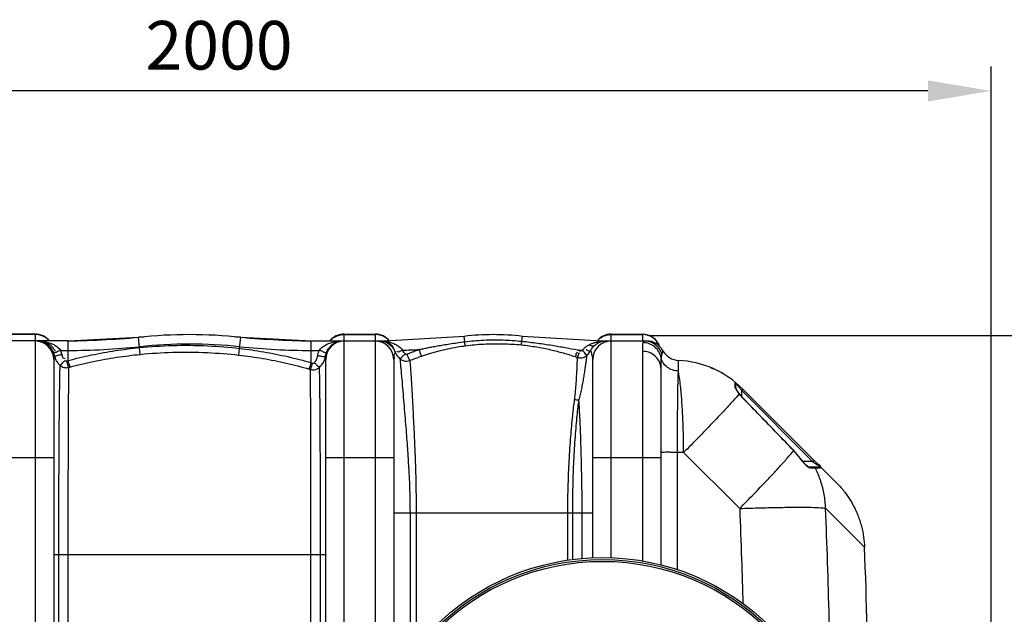
# Model space of a CAD drawing. Units: millimetres. Extents: x 2580 to 5936, y 17119 to 20809.
# Drawn here: x 4394 to 5408, y 17870 to 18482 of the extents above; entities that cross this region are included whole.
import ezdxf

# ---------------------------------------------------------------- set-up
doc = ezdxf.new("R2010")
doc.units = ezdxf.units.MM
doc.layers.add('AM_5', color=3, linetype='Continuous', lineweight=25)
doc.layers.add('körperlinien dünn', color=1, linetype='Continuous', lineweight=25)
doc.styles.get("Standard").update_dxf_attribs({"font": 'ARIAL.TTF'})
doc.dimstyles.new('AM_DIN$0', dxfattribs={"dimtxt": 50, "dimasz": 65, "dimexe": 25, "dimexo": 1, "dimgap": 15, "dimtad": 1, "dimdec": 0, "dimdsep": 46, "dimtxsty": 'STANDARD', "dimcen": 0, "dimclrd": 256, "dimclre": 256, "dimclrt": 2, "dimadec": 0, "dimazin": 2, "dimtp": 0.1, "dimtm": 0.1, "dimtfac": 0.71, "dimtdec": 0, "dimtmove": 0, "dimatfit": 3, "dimfxl": 1, "dimlwd": -1, "dimlwe": -1, "dimarcsym": 0})

# ---------------------------------------------------------------- blocks, each defined once
blk = doc.blocks.new('*D1254')
at = {"layer": 'AM_5'}
for p, q in [((5042.3, 18157.1), (5785.5, 18157.1)), ((5760.5, 18092.1), (5760.5, 17273.3)), ((5036.5, 17208.3), (5785.5, 17208.3))]:
    blk.add_line(p, q, dxfattribs=at)
for points in [[(5749.7, 18092.1), (5771.3, 18092.1), (5760.5, 18157.1)], [(5749.7, 17273.3), (5771.3, 17273.3), (5760.5, 17208.3)]]:
    blk.add_solid(points, dxfattribs=at)
at = {"layer": 'DEFPOINTS', "color": 0}
for p in [(5041.3, 18157.1), (5035.5, 17208.3), (5760.5, 17208.3)]:
    blk.add_point(p, dxfattribs=at)
at = {"layer": 'AM_5', "color": 2, "insert": (5720, 17661.4), "char_height": 50, "attachment_point": 5, "rotation": 90}
blk.add_mtext('950', dxfattribs=at)
blk = doc.blocks.new('*D1255')
at = {"layer": 'AM_5'}
for p, q in [((5042.3, 18157.1), (5935.5, 18157.1)), ((5910.5, 18092.1), (5910.5, 17206.4)), ((4883, 17141.4), (5935.5, 17141.4))]:
    blk.add_line(p, q, dxfattribs=at)
for points in [[(5899.7, 18092.1), (5921.3, 18092.1), (5910.5, 18157.1)], [(5899.7, 17206.4), (5921.3, 17206.4), (5910.5, 17141.4)]]:
    blk.add_solid(points, dxfattribs=at)
at = {"layer": 'DEFPOINTS', "color": 0}
for p in [(5041.3, 18157.1), (4882, 17141.4), (5910.5, 17141.4)]:
    blk.add_point(p, dxfattribs=at)
at = {"layer": 'AM_5', "color": 2, "insert": (5870, 17533.9), "char_height": 50, "attachment_point": 5, "rotation": 90}
blk.add_mtext('1020', dxfattribs=at)
blk = doc.blocks.new('*D1256')
at = {"layer": 'AM_5'}
for p, q in [((3394.7, 17763.4), (3394.7, 18433.8)), ((5394.5, 17762.3), (5394.5, 18433.8)), ((5329.5, 18408.8), (3459.7, 18408.8))]:
    blk.add_line(p, q, dxfattribs=at)
for points in [[(3459.7, 18419.6), (3459.7, 18397.9), (3394.7, 18408.8)], [(5329.5, 18419.6), (5329.5, 18397.9), (5394.5, 18408.8)]]:
    blk.add_solid(points, dxfattribs=at)
at = {"layer": 'DEFPOINTS', "color": 0}
for p in [(3394.7, 18408.8), (3394.7, 17762.4), (5394.5, 17761.3)]:
    blk.add_point(p, dxfattribs=at)
at = {"layer": 'AM_5', "color": 2, "insert": (4599.7, 18449.3), "char_height": 50, "attachment_point": 5}
blk.add_mtext('2000', dxfattribs=at)

msp = doc.modelspace()

# ---------------------------------------------------------------- linework, layer by layer
at = {"layer": 'körperlinien dünn'}
for p, q in [((4410.5, 18158.3), (4378.5, 18158.3)), ((4410.5, 18158), (4378.5, 18158)), ((4410.5, 18158.3), (4410.5, 17208.3)), ((4728.5, 17208.3), (4728.5, 18158.3)), ((4728.5, 18158.3), (4760.5, 18158.3)), ((4728.5, 18158), (4760.5, 18158)), ((4760.5, 18158.3), (4760.5, 17754.1)), ((4770.5, 18151.3), (4851.9, 18156.1)), ((4852.6, 18150.5), (4851.9, 18156.1)), ((4911.4, 18151), (4912, 18156.1)), ((4912, 18156.1), (4993.4, 18151.3)), ((5003.5, 18158.3), (5035.5, 18158.3)), ((5003.5, 17927.7), (5003.5, 18158.3)), ((5003.5, 18158), (5035.5, 18158)), ((5035.5, 18158.3), (5035.5, 18151.3)), ((4444.3, 18151.3), (4344.6, 18151.3)), ((4444.3, 18151.3), (4516.8, 18155.1)), ((4444.3, 18131.2), (4444.3, 18151.3)), ((4517.9, 18144.5), (4516.8, 18155.1)), ((4620.9, 18143.6), (4622.1, 18155.1)), ((4622.1, 18155.1), (4694.6, 18151.3)), ((4694.6, 18128.9), (4694.6, 18151.3)), ((4694.6, 18151.3), (4770.5, 18151.3)), ((4770.5, 18150.9), (4770.5, 18151.3)), ((4993.4, 18151.3), (5039.9, 18151.3)), ((4993.4, 18151), (4993.4, 18151.3)), ((5036.7, 18150.9), (5036.1, 18149.6)), ((5037.5, 18151.3), (5036.7, 18150.9)), ((4436.5, 18141.6), (4444.3, 18141.6)), ((4518.6, 18137.5), (4517.9, 18144.5)), ((4620.1, 18136.8), (4620.9, 18143.6)), ((4694.6, 18141.6), (4702.8, 18141.6)), ((4966.4, 18135.2), (4968.5, 18134.4)), ((4968.9, 18142.1), (4971.1, 18141.3)), ((5035.5, 18140.7), (5035.5, 17924.5)), ((4429.5, 18132.3), (4429.5, 17234.3)), ((4442.9, 18130.8), (4444.3, 18131.2)), ((4694.6, 18128.9), (4695.9, 18128.6)), ((4709.5, 17234.3), (4709.5, 18132.3)), ((4779.5, 18132.3), (4779.5, 17803.3)), ((4984.5, 17927.7), (4984.5, 18132.3)), ((5072.6, 18120.3), (5072.6, 18131.2)), ((4444.8, 18124.1), (4446.2, 18124.5)), ((4692.6, 18122.3), (4693.9, 18122)), ((5054.5, 18123.4), (5054.5, 17920.5)), ((5106, 18123.8), (5108.9, 18122.6)), ((5131, 18104.1), (5131, 18109)), ((5131.8, 18102.6), (5131.8, 18107.4)), ((5135.3, 18096.9), (5135.5, 18096.8)), ((5138.1, 18101.3), (5137.4, 18100.6)), ((5137.4, 18100.6), (5137.8, 18100.2)), ((5139.2, 18101.6), (5137.8, 18100.2)), ((5137.8, 18094.1), (5137.8, 18100.2)), ((5137.8, 18100.2), (5210.6, 18027.3)), ((5138.7, 18102.1), (5235.1, 18005.7)), ((5139.1, 18092.4), (5139.2, 18092.5)), ((5078, 18036.5), (5071.6, 18036.5)), ((5071.6, 17915.7), (5071.6, 18036.5)), ((5135.7, 17978.8), (5078, 18036.5)), ((5191.3, 18038.4), (5191.4, 18038.6)), ((5199.8, 18028.5), (5191.4, 18038.6)), ((4359.5, 18031.3), (4429.5, 18031.3)), ((4709.5, 18031.3), (4779.5, 18031.3)), ((4984.5, 18031.3), (5054.5, 18031.3)), ((5199.7, 18028.4), (5199.8, 18028.5)), ((5201.1, 18026.8), (5199.8, 18028.5)), ((5210.6, 18027.3), (5200.7, 18027.3)), ((5212, 18028.8), (5210.6, 18027.3)), ((5205.8, 18022), (5204.5, 18023.1)), ((5218.3, 18021.3), (5206.7, 18021.3)), ((5213.6, 18020.3), (5208.4, 18020.3)), ((4779.5, 17974.3), (4984.5, 17974.3)), ((4796.3, 17974.3), (4796.3, 17827.4)), ((4802.7, 17974.3), (4802.7, 17834.9)), ((4958.8, 17925.6), (4958.8, 17974.3)), ((4963.8, 17925.9), (4963.8, 17974.3)), ((4973.5, 17927), (4973.5, 17974.3)), ((5264.3, 17938.9), (5224.2, 17979)), ((4429.5, 17931.3), (4709.5, 17931.3)), ((4434.4, 17931.3), (4434.4, 17435.3)), ((4444.1, 17931.3), (4444.1, 17435.3)), ((4694.2, 17435.3), (4694.2, 17931.3)), ((4704.2, 17435.3), (4704.2, 17931.3))]:
    msp.add_line(p, q, dxfattribs=at)
for points in [[(4768.7, 18150.8), (4769.3, 18150.8), (4769.9, 18150.8), (4770.5, 18150.9)], [(4995, 18150.9), (4994.5, 18150.9), (4993.9, 18150.9), (4993.4, 18151)], [(4429.1, 18139.4), (4429.6, 18137.9), (4429.9, 18136.4)], [(4709.5, 18132.3), (4709.4, 18134), (4709.2, 18135.4)], [(4791.2, 18138.2), (4791.4, 18138), (4791.6, 18137.9), (4791.9, 18137.8), (4792.1, 18137.7), (4792.5, 18137.7), (4792.8, 18137.7), (4793.2, 18137.8)], [(4971.1, 18141.3), (4971.4, 18141.2), (4971.6, 18141.2), (4971.9, 18141.2), (4972.1, 18141.2), (4972.4, 18141.3), (4972.7, 18141.4), (4973, 18141.6), (4973.3, 18141.9)], [(4973.3, 18141.9), (4974.3, 18142.6), (4975.1, 18143.3)], [(5056.7, 18141.3), (5056.5, 18141), (5056.1, 18140), (5055.5, 18138.2)], [(4441.1, 18131.3), (4441.3, 18131.1), (4441.5, 18131), (4441.7, 18130.9), (4442, 18130.8), (4442.2, 18130.8), (4442.6, 18130.7), (4442.9, 18130.8)], [(4695.9, 18128.6), (4696.2, 18128.5), (4696.4, 18128.5), (4696.7, 18128.5), (4697, 18128.6), (4697.2, 18128.7), (4697.5, 18128.8), (4697.8, 18129)], [(5131, 18104.1), (5131.4, 18103.7), (5131.7, 18103.2), (5131.8, 18102.6)], [(5135.5, 18096.8), (5134.5, 18098.2), (5133.4, 18099.7), (5132.6, 18100.9), (5132.1, 18101.9), (5131.8, 18102.6), (5131.8, 18102.6)], [(5139.2, 18092.5), (5137.2, 18094.7), (5135.5, 18096.8)], [(5138.7, 18102.1), (5138.6, 18101.8), (5138.1, 18101.3)], [(5191.4, 18038.6), (5176.1, 18054.4), (5156.5, 18074.7), (5139.2, 18092.5)], [(5204.5, 18023.1), (5202.9, 18024.7), (5201.1, 18026.8)], [(5215.4, 18025.4), (5215.1, 18025.4), (5214.6, 18025.2), (5214, 18024.8)], [(5206.7, 18021.3), (5206.8, 18021.3), (5206.7, 18021.4), (5205.8, 18022)], [(5208.4, 18020.3), (5208, 18020.8), (5207.4, 18021.2), (5206.7, 18021.3)], [(5213.6, 18020.3), (5213.2, 18020.8), (5212.6, 18021.2), (5211.9, 18021.3)], [(5219.8, 18020.6), (5219.3, 18021), (5218.8, 18021.3), (5218.3, 18021.3)]]:
    msp.add_lwpolyline(points, dxfattribs=at)
for radius in [245, 243, 241.1]:
    msp.add_circle((4994.5, 17683.3), radius, dxfattribs=at)
for centre, radius, start, end in [((4410.5, 18139.3), 19, 39.5632, 90), ((4429.6, 19151.3), 1000, 270.8424, 275.3208), ((4569.5, 17649.3), 508.5, 84.0548, 95.9452), ((4709.3, 19151.3), 1000, 264.6792, 269.1576), ((4728.5, 18139.3), 19, 90, 140.4368), ((4760.5, 18139.3), 19, 39.5632, 90), ((4882, 17899.3), 258.5, 83.3236, 96.6764), ((5003.5, 18139.3), 19, 90, 140.4368), ((5035.5, 18139.3), 19, 17.9991, 90), ((4410.5, 18132.3), 19, 0, 90), ((4444.3, 18851.3), 709.7, 270, 275.9452), ((4569.5, 17649.3), 498.8, 84.0548, 95.9452), ((4694.6, 18851.3), 709.7, 264.0548, 270), ((4728.5, 18132.3), 19, 90, 180), ((4760.5, 18132.3), 19, 0, 90), ((4765, 18132.3), 19, 43.4294, 50.9644), ((5003.5, 18132.3), 19, 90, 180), ((4998.9, 18132.3), 19, 90, 132.0051), ((5039.9, 18132.3), 19, 28.0624, 90), ((4770.5, 18851.3), 709.7, 271.4542, 272.853), ((4993.4, 18851.3), 709.7, 268.0247, 268.3771), ((4998.9, 18132.3), 19, 139.4332, 140.5944), ((5073.5, 18150.2), 19, 208.0624, 267.3888), ((5068, 18031.3), 100, 44.9988, 87.3888), ((5129.8, 18107.4), 2, 0, 50.9476), ((5124.9, 17974.5), 92.2, 35.7661, 43.8878), ((-1361.4, 17683.3), 6630.6, 0.7606, 2.20866)]:
    msp.add_arc(centre, radius, start, end, dxfattribs=at)
for points in [[(4416.3, 18157.1), (4414.4, 18157.7), (4412.4, 18158), (4410.5, 18158)], [(4421.6, 18154.4), (4420, 18155.5), (4418.2, 18156.5), (4416.3, 18157.1)], [(4717.3, 18154.4), (4718.9, 18155.5), (4720.7, 18156.5), (4722.6, 18157.1)], [(4722.6, 18157.1), (4724.5, 18157.7), (4726.5, 18158), (4728.5, 18158)], [(4766.3, 18157.1), (4764.4, 18157.7), (4762.4, 18158), (4760.5, 18158)], [(4770.9, 18154.9), (4769.5, 18155.8), (4767.9, 18156.5), (4766.3, 18157.1)], [(4993, 18154.9), (4994.4, 18155.8), (4996, 18156.5), (4997.6, 18157.1)], [(4997.6, 18157.1), (4999.5, 18157.7), (5001.5, 18158), (5003.5, 18158)], [(5041.3, 18157.1), (5039.4, 18157.7), (5037.4, 18158), (5035.5, 18158)], [(5046.6, 18154.4), (5045, 18155.5), (5043.2, 18156.5), (5041.3, 18157.1)], [(4412.7, 18151.3), (4414.1, 18151.3), (4415.5, 18151.2), (4416.9, 18150.8)], [(4412.7, 18151.3), (4413.8, 18151.3), (4414.8, 18151.3), (4415.9, 18151.2)], [(4424.8, 18151.5), (4423.9, 18152.6), (4422.8, 18153.5), (4421.6, 18154.4)], [(4714.1, 18151.5), (4715, 18152.6), (4716.1, 18153.5), (4717.3, 18154.4)], [(4722.1, 18151.1), (4722.7, 18151.2), (4723.3, 18151.2), (4723.9, 18151.3)], [(4723.6, 18151), (4723.7, 18151.1), (4723.8, 18151.1), (4723.9, 18151.1)], [(4723.9, 18151.1), (4724.8, 18151.3), (4725.8, 18151.3), (4726.7, 18151.3)], [(4723.9, 18151.3), (4724.8, 18151.3), (4725.8, 18151.3), (4726.7, 18151.3)], [(4764.7, 18151.3), (4766, 18151.3), (4767.4, 18151.2), (4768.7, 18150.9)], [(4764.7, 18151.3), (4766.1, 18151.3), (4767.5, 18151.3), (4768.9, 18151.1)], [(4768.7, 18150.9), (4769.9, 18150.6), (4771, 18150.1), (4772.1, 18149.6)], [(4768.9, 18151.1), (4769.4, 18151.1), (4770, 18151), (4770.5, 18150.8)], [(4770.5, 18150.9), (4772.2, 18150.7), (4773.8, 18150.4), (4775.4, 18150)], [(4771.6, 18154.4), (4771.4, 18154.6), (4771.1, 18154.7), (4770.9, 18154.9)], [(4774.8, 18151.5), (4773.9, 18152.6), (4772.8, 18153.5), (4771.6, 18154.4)], [(4853.2, 18146.4), (4852.9, 18147.7), (4852.7, 18149.1), (4852.6, 18150.5)], [(4911.1, 18147.3), (4911, 18148.5), (4911.3, 18149.8), (4911.4, 18151)], [(4975.1, 18143.3), (4975.9, 18144.1), (4976.7, 18144.9), (4977.6, 18145.5)], [(4977.6, 18145.5), (4978.1, 18145.9), (4978.6, 18146.2), (4979.1, 18146.5)], [(4979.1, 18146.5), (4979.6, 18146.8), (4980.2, 18147.1), (4980.8, 18147.4)], [(4986.2, 18146.5), (4984.8, 18145.2), (4982.3, 18146.4), (4980.8, 18147.4)], [(4984, 18144.1), (4984.6, 18144.9), (4985.4, 18145.7), (4986.2, 18146.5)], [(4985.4, 18149.3), (4986.5, 18149.7), (4987.6, 18150), (4988.7, 18150.2)], [(4988.7, 18150.2), (4990.2, 18150.6), (4991.8, 18150.8), (4993.4, 18151)], [(4989.1, 18151.5), (4990, 18152.6), (4991.1, 18153.5), (4992.3, 18154.4)], [(4992.3, 18154.4), (4992.5, 18154.6), (4992.8, 18154.7), (4993, 18154.9)], [(4993.4, 18151), (4994.3, 18151.1), (4995.2, 18151.2), (4996.1, 18151.3)], [(4996.1, 18151.3), (4997, 18151.3), (4998, 18151.3), (4998.9, 18151.3)], [(5036.1, 18149.6), (5035.3, 18146.8), (5035.5, 18143.7), (5035.5, 18140.7)], [(4427.1, 18143.2), (4427.9, 18142), (4428.5, 18140.7), (4429.1, 18139.4)], [(4429.9, 18136.4), (4429.6, 18135.1), (4429.5, 18133.7), (4429.5, 18132.3)], [(4436.5, 18141.6), (4437, 18140.3), (4437.4, 18138.9), (4437.7, 18137.4)], [(4701.3, 18136), (4701.6, 18137.9), (4702.1, 18139.8), (4702.8, 18141.6)], [(4709.2, 18135.4), (4708.9, 18135.1), (4708.4, 18134.9), (4708, 18134.9)], [(4708.5, 18132.7), (4708.8, 18133.6), (4709, 18134.5), (4709.2, 18135.4)], [(4709.2, 18135.4), (4709.3, 18136.1), (4709.4, 18136.7), (4709.6, 18137.4)], [(4709.6, 18137.4), (4709.8, 18138.1), (4710, 18138.7), (4710.3, 18139.4)], [(4710.3, 18139.4), (4710.7, 18140.5), (4711.3, 18141.6), (4711.9, 18142.7)], [(4781, 18139.8), (4781.6, 18138.5), (4782.3, 18137.3), (4783.1, 18136.1)], [(4783.1, 18136.1), (4783.9, 18135), (4784.8, 18134), (4785.8, 18133)], [(4788.5, 18141.9), (4789.1, 18140.5), (4790.1, 18139.2), (4791.2, 18138.2)], [(4966.4, 18135.2), (4967.4, 18135.8), (4967.3, 18137.4), (4967.7, 18138.6)], [(4967.7, 18138.6), (4968, 18139.2), (4968.6, 18139.8), (4969.2, 18139.9)], [(4978.8, 18136.8), (4980.2, 18138.1), (4981.3, 18139.7), (4982.2, 18141.3)], [(4982.2, 18141.3), (4982.7, 18142.3), (4983.3, 18143.2), (4984, 18144.1)], [(4983.6, 18137.7), (4983.3, 18138.9), (4982.8, 18140.2), (4982.2, 18141.3)], [(4984.5, 18132.3), (4984.5, 18134.1), (4984.1, 18136), (4983.6, 18137.7)], [(5055.5, 18138.2), (5055.1, 18136.9), (5054.9, 18135.5), (5054.8, 18134.1)], [(4703.1, 18124.1), (4704.7, 18125.6), (4706, 18127.3), (4707.1, 18129.2)], [(4707.1, 18129.2), (4707.7, 18130.3), (4708.1, 18131.5), (4708.5, 18132.7)], [(4968.5, 18134.4), (4969.3, 18134.2), (4970.1, 18134), (4970.9, 18133.9)], [(5131.8, 18107.4), (5132.1, 18107.1), (5132.4, 18106.8), (5132.7, 18106.4)], [(5132.7, 18106.4), (5133.2, 18105.8), (5133.8, 18105.2), (5134.3, 18104.6)], [(5134.3, 18104.6), (5135, 18103.8), (5135.6, 18103), (5136.3, 18102.1)], [(5131.1, 18103.7), (5131, 18103.8), (5131, 18103.9), (5131, 18104.1)], [(5131.7, 18102), (5131.4, 18102.5), (5131.1, 18103.1), (5131.1, 18103.7)], [(5136.3, 18102.1), (5136.7, 18101.6), (5137.1, 18101.1), (5137.4, 18100.6)], [(4970.2, 18090.6), (4968.7, 18090.4), (4967.2, 18090.4), (4965.8, 18090.8)], [(5200.1, 18027.8), (5200, 18028), (5199.8, 18028.2), (5199.7, 18028.4)], [(5203.1, 18024.3), (5202.1, 18025.4), (5201, 18026.6), (5200.1, 18027.8)], [(5203.9, 18023.4), (5203.7, 18023.7), (5203.4, 18024), (5203.1, 18024.3)], [(5210.6, 18027.3), (5211.2, 18026.9), (5211.9, 18026.4), (5212.5, 18026)], [(5212.5, 18026), (5212.7, 18025.8), (5213, 18025.5), (5213.3, 18025.3)], [(5213.3, 18025.3), (5213.5, 18025.2), (5213.8, 18025), (5214, 18024.8)], [(5214, 18024.8), (5214.3, 18024.6), (5214.6, 18024.4), (5214.9, 18024.2)], [(5214.9, 18024.2), (5215.9, 18023.6), (5218.1, 18023.3), (5217.7, 18022.2)], [(5215.4, 18025.4), (5215.7, 18025.1), (5216.1, 18024.8), (5216.4, 18024.6)], [(5216.4, 18024.6), (5217.3, 18024), (5219.4, 18023), (5218.6, 18022.4)], [(5171.4, 18016), (5172.7, 18017.3), (5174, 18018.7), (5175.3, 18020.2)], [(5175.3, 18020.2), (5175.8, 18020.7), (5176.2, 18021.2), (5176.7, 18021.7)], [(5176.7, 18021.7), (5176.8, 18021.8), (5176.8, 18021.8), (5176.9, 18021.9)], [(5208.4, 18020.3), (5207.6, 18020.3), (5206.7, 18020.7), (5206.1, 18021.2)], [(5214, 18019.6), (5213.9, 18019.8), (5213.8, 18020), (5213.6, 18020.3)], [(5216.6, 18020.3), (5215.6, 18020.3), (5214.6, 18020.3), (5213.6, 18020.3)], [(5218.7, 18020.5), (5218, 18020.4), (5217.3, 18020.4), (5216.6, 18020.3)], [(5217.7, 18022.2), (5217.7, 18022.2), (5217.7, 18022.2), (5217.7, 18022.2)], [(5219.8, 18020.6), (5219.4, 18020.6), (5219, 18020.5), (5218.7, 18020.5)]]:
    msp.add_open_spline(points, degree=3, dxfattribs=at)
for points, knots in [([(4415.9, 18151.2), (4416.8, 18151.1), (4419.5, 18150.9), (4423.5, 18150), (4427.7, 18148.5), (4432.2, 18146.1), (4435.1, 18143.6), (4436.5, 18141.6)], [0, 0, 0, 0, 2.891649, 7.99424, 12.331945, 16.000813, 23.355818, 23.355818, 23.355818, 23.355818]), ([(4431.3, 18140.5), (4430.4, 18142.2), (4428, 18145.6), (4422.9, 18149.3), (4418.7, 18150.7), (4416.5, 18151)], [0, 0, 0, 0, 5.886698, 12.084899, 18.834541, 18.834541, 18.834541, 18.834541]), ([(4416.9, 18150.8), (4418, 18150.5), (4420.7, 18149.4), (4424.3, 18146.8), (4426.3, 18144.4), (4427.1, 18143.2)], [0, 0, 0, 0, 3.670989, 8.574803, 13.002647, 13.002647, 13.002647, 13.002647]), ([(4517.9, 18144.5), (4529.1, 18145.6), (4552.5, 18147.1), (4587, 18146.8), (4610, 18144.9), (4620.9, 18143.6)], [0, 0, 0, 0, 33.765944, 70.356213, 103.211009, 103.211009, 103.211009, 103.211009]), ([(4702.8, 18141.6), (4704.3, 18143.7), (4707.5, 18146.4), (4712.6, 18148.9), (4717.2, 18150.3), (4720.5, 18150.9), (4722.1, 18151.1)], [0, 0, 0, 0, 7.607843, 12.128374, 17.042516, 22.055051, 22.055051, 22.055051, 22.055051]), ([(4711.9, 18142.7), (4712.6, 18143.7), (4714.1, 18145.7), (4716.9, 18148.2), (4720.1, 18150.1), (4722.4, 18150.8), (4723.6, 18151)], [0, 0, 0, 0, 3.748885, 7.479914, 11.186979, 14.7369, 14.7369, 14.7369, 14.7369]), ([(4777, 18147.1), (4775.4, 18148.3), (4773.3, 18150), (4770.8, 18150.2), (4770.3, 18150.2)], [0, 0, 0, 0, 5.917446, 7.453742, 7.453742, 7.453742, 7.453742]), ([(4772.1, 18149.6), (4773.1, 18149.1), (4776.9, 18146.8), (4779.7, 18142.9), (4781, 18139.8)], [0, 0, 0, 0, 3.234769, 13.427262, 13.427262, 13.427262, 13.427262]), ([(4775.4, 18150), (4776.9, 18149.6), (4779.6, 18148.7), (4784.3, 18146.3), (4787.2, 18143.8), (4788.5, 18141.9)], [0, 0, 0, 0, 4.547874, 8.681847, 15.674608, 15.674608, 15.674608, 15.674608]), ([(4805.8, 18142.5), (4807.2, 18142.8), (4810, 18143.4), (4814.4, 18144.3), (4819.4, 18145.3), (4824.8, 18146.3), (4830.8, 18147.3), (4837.5, 18148.4), (4844.8, 18149.5), (4849.9, 18150.2), (4852.6, 18150.5)], [0, 0, 0, 0, 4.107941, 8.632566, 13.626937, 19.14327, 25.233808, 31.950445, 39.331013, 47.404675, 47.404675, 47.404675, 47.404675]), ([(4808.3, 18135.7), (4809.6, 18136.2), (4812.3, 18137.1), (4816.6, 18138.4), (4821.3, 18139.8), (4826.5, 18141.2), (4832.3, 18142.6), (4838.6, 18144), (4845.7, 18145.3), (4850.6, 18146), (4853.2, 18146.4)], [0, 0, 0, 0, 4.069456, 8.531648, 13.434399, 18.82464, 24.749817, 31.258486, 38.388312, 46.173772, 46.173772, 46.173772, 46.173772]), ([(4852.6, 18150.5), (4859, 18151.3), (4872.1, 18152.5), (4891.8, 18152.6), (4904.9, 18151.7), (4911.4, 18151)], [0, 0, 0, 0, 19.618291, 39.280111, 58.986891, 58.986891, 58.986891, 58.986891]), ([(4853.2, 18146.4), (4859.5, 18147.2), (4872.4, 18148.4), (4891.7, 18148.7), (4904.7, 18147.9), (4911.1, 18147.3)], [0, 0, 0, 0, 19.296541, 38.648961, 58.056964, 58.056964, 58.056964, 58.056964]), ([(4911.1, 18147.3), (4916.3, 18146.7), (4926.4, 18145.4), (4940.8, 18142.5), (4954, 18139.1), (4962.4, 18136.5), (4966.4, 18135.2)], [0, 0, 0, 0, 15.77888, 30.375659, 43.985504, 56.73553, 56.73553, 56.73553, 56.73553]), ([(4911.4, 18151), (4916.8, 18150.5), (4927.2, 18149.2), (4942.2, 18147), (4956, 18144.6), (4964.7, 18142.9), (4968.9, 18142.1)], [0, 0, 0, 0, 16.365164, 31.431496, 45.348301, 58.229019, 58.229019, 58.229019, 58.229019]), ([(4980.8, 18147.4), (4981.9, 18148), (4983.5, 18148.7), (4985.1, 18149.2), (4985.4, 18149.3)], [0, 0, 0, 0, 3.992205, 4.991533, 4.991533, 4.991533, 4.991533]), ([(5054.8, 18134.1), (5054.4, 18136.2), (5052.8, 18140.4), (5048.5, 18145.4), (5042.7, 18148.8), (5038.3, 18149.6), (5036.1, 18149.6)], [0, 0, 0, 0, 6.509359, 13.054315, 19.62372, 26.195229, 26.195229, 26.195229, 26.195229]), ([(5055.5, 18138.2), (5054.7, 18140.7), (5052, 18145.4), (5045.5, 18150.2), (5040.1, 18151.3), (5037.5, 18151.3)], [0, 0, 0, 0, 7.885222, 15.751551, 23.603738, 23.603738, 23.603738, 23.603738]), ([(5053.2, 18145.8), (5052.6, 18147.4), (5050.9, 18150.6), (5048.2, 18153.2), (5046.6, 18154.4)], [0, 0, 0, 0, 5.050309, 10.959055, 10.959055, 10.959055, 10.959055]), ([(4429.1, 18139.4), (4430.2, 18138.7), (4433, 18140.7), (4435.3, 18141.2), (4436.5, 18141.6)], [0, 0, 0, 0, 4.018149, 7.763434, 7.763434, 7.763434, 7.763434]), ([(4429.9, 18136.4), (4431, 18135.6), (4434.1, 18137), (4436.5, 18137.2), (4437.7, 18137.4)], [0, 0, 0, 0, 4.08936, 7.873729, 7.873729, 7.873729, 7.873729]), ([(4429.9, 18136.4), (4430.2, 18135.1), (4430.9, 18133.2), (4431.8, 18131.4), (4432.1, 18130.8)], [0, 0, 0, 0, 4.04849, 6.045301, 6.045301, 6.045301, 6.045301]), ([(4437.7, 18137.4), (4438, 18136.3), (4438.2, 18133.9), (4440.4, 18133.3), (4441.2, 18133.2)], [0, 0, 0, 0, 3.647746, 5.941949, 5.941949, 5.941949, 5.941949]), ([(4444.3, 18131.2), (4452.3, 18133.3), (4468.5, 18137.1), (4493.1, 18141.6), (4509.6, 18143.6), (4517.9, 18144.5)], [0, 0, 0, 0, 24.886989, 49.889757, 74.876175, 74.876175, 74.876175, 74.876175]), ([(4446.2, 18124.5), (4454.1, 18126.6), (4470, 18130.3), (4494.2, 18134.7), (4510.4, 18136.7), (4518.6, 18137.5)], [0, 0, 0, 0, 24.471501, 49.050729, 73.626271, 73.626271, 73.626271, 73.626271]), ([(4518.6, 18137.5), (4529.6, 18138.6), (4552.7, 18140.1), (4586.6, 18139.8), (4609.4, 18138), (4620.1, 18136.8)], [0, 0, 0, 0, 33.280801, 69.345023, 101.727079, 101.727079, 101.727079, 101.727079]), ([(4620.1, 18136.8), (4628.3, 18135.8), (4644.7, 18133.5), (4668.9, 18128.7), (4684.8, 18124.6), (4692.6, 18122.3)], [0, 0, 0, 0, 24.812936, 49.50631, 73.955447, 73.955447, 73.955447, 73.955447]), ([(4620.9, 18143.6), (4629.3, 18142.7), (4645.9, 18140.3), (4670.5, 18135.4), (4686.7, 18131.2), (4694.6, 18128.9)], [0, 0, 0, 0, 25.236634, 50.361078, 75.227618, 75.227618, 75.227618, 75.227618]), ([(4697.8, 18129), (4698.7, 18129.9), (4700.3, 18132.1), (4701.1, 18134.7), (4701.3, 18136)], [0, 0, 0, 0, 3.870058, 7.856974, 7.856974, 7.856974, 7.856974]), ([(4708, 18134.9), (4707, 18134.8), (4704.8, 18135.7), (4702.6, 18135.8), (4701.3, 18136)], [0, 0, 0, 0, 2.934397, 6.761781, 6.761781, 6.761781, 6.761781]), ([(4710.3, 18139.4), (4709.2, 18138.6), (4706.3, 18140.7), (4704, 18141.2), (4702.8, 18141.6)], [0, 0, 0, 0, 3.997985, 7.768912, 7.768912, 7.768912, 7.768912]), ([(4781, 18139.8), (4780.4, 18138.3), (4779.3, 18136), (4779.9, 18133.5), (4780.3, 18132.8)], [0, 0, 0, 0, 4.835719, 7.250592, 7.250592, 7.250592, 7.250592]), ([(4788.5, 18141.9), (4786.9, 18141.2), (4784.5, 18138.7), (4783.1, 18140.5), (4783, 18140.8)], [0, 0, 0, 0, 5.289475, 6.235135, 6.235135, 6.235135, 6.235135]), ([(4785.8, 18133.1), (4787, 18133.6), (4788.4, 18135.6), (4790.3, 18137.2), (4791.3, 18137.3)], [0, 0, 0, 0, 3.980234, 6.970443, 6.970443, 6.970443, 6.970443]), ([(4796.1, 18131.2), (4795.4, 18132.4), (4794.6, 18134.6), (4793.6, 18136.8), (4793, 18137.7)], [0, 0, 0, 0, 3.926463, 7.160362, 7.160362, 7.160362, 7.160362]), ([(4793.2, 18137.8), (4795.3, 18138.7), (4799.5, 18140.3), (4803.7, 18141.8), (4805.8, 18142.5)], [0, 0, 0, 0, 6.71396, 13.468292, 13.468292, 13.468292, 13.468292]), ([(4796.1, 18131.2), (4798.1, 18132), (4802.1, 18133.6), (4806.2, 18135), (4808.3, 18135.7)], [0, 0, 0, 0, 6.494716, 13.029111, 13.029111, 13.029111, 13.029111]), ([(4808.3, 18135.7), (4807.7, 18136.9), (4807, 18139.2), (4806.2, 18141.5), (4805.6, 18142.4)], [0, 0, 0, 0, 3.902082, 7.166003, 7.166003, 7.166003, 7.166003]), ([(4968.5, 18134.4), (4969.6, 18135.1), (4969.2, 18137.5), (4970.7, 18139), (4971.3, 18139.1)], [0, 0, 0, 0, 3.688688, 5.573034, 5.573034, 5.573034, 5.573034]), ([(4970.2, 18090.6), (4970.8, 18092.4), (4971.8, 18096.2), (4973.1, 18102), (4974.3, 18107.8), (4975.3, 18113.5), (4976.2, 18119.1), (4976.9, 18124.3), (4977.5, 18129), (4978.2, 18133.1), (4978.3, 18135.7), (4978.8, 18136.8)], [0, 0, 0, 0, 5.837964, 11.744105, 17.702014, 23.608606, 29.30717, 34.628252, 39.436917, 43.36185, 47.056135, 47.056135, 47.056135, 47.056135]), ([(4970.9, 18133.9), (4971.7, 18133.9), (4974.6, 18134), (4977.4, 18135.4), (4978.8, 18136.8)], [0, 0, 0, 0, 2.458081, 8.589269, 8.589269, 8.589269, 8.589269]), ([(4978.8, 18136.8), (4977.6, 18136.4), (4976.1, 18139.9), (4974.2, 18141), (4973.3, 18141.9)], [0, 0, 0, 0, 3.767584, 7.527462, 7.527462, 7.527462, 7.527462]), ([(4982.2, 18141.3), (4981.5, 18140.2), (4979.6, 18140.8), (4977.7, 18142.4), (4977.6, 18142.1)], [0, 0, 0, 0, 3.803039, 4.661522, 4.661522, 4.661522, 4.661522]), ([(5054.5, 18123.4), (5054.5, 18125.7), (5053.4, 18130.3), (5049.1, 18136.1), (5042.8, 18139.9), (5037.9, 18140.7), (5035.5, 18140.7)], [0, 0, 0, 0, 6.783763, 13.750475, 20.967931, 28.357585, 28.357585, 28.357585, 28.357585]), ([(4432.1, 18130.8), (4432.5, 18130.3), (4433.5, 18128.6), (4434.8, 18127.2), (4435.7, 18126.3)], [0, 0, 0, 0, 1.954201, 5.756326, 5.756326, 5.756326, 5.756326]), ([(4435.7, 18126.3), (4435.6, 18121.7), (4435.4, 18110.4), (4435.1, 18091.3), (4434.9, 18068.5), (4434.7, 18043.7), (4434.6, 18018.9), (4434.5, 17994.8), (4434.4, 17972.2), (4434.4, 17951.2), (4434.4, 17937.8), (4434.4, 17931.3)], [0, 0, 0, 0, 14.041728, 33.725365, 57.331243, 82.602015, 107.853175, 131.973827, 154.716536, 175.739761, 195.00237, 195.00237, 195.00237, 195.00237]), ([(4435.7, 18126.3), (4436.9, 18127), (4438.6, 18128.8), (4440.3, 18130.5), (4441.2, 18131.1)], [0, 0, 0, 0, 4.047147, 7.253954, 7.253954, 7.253954, 7.253954]), ([(4435.7, 18126.3), (4437, 18125.3), (4439.9, 18123.7), (4443.3, 18123.7), (4444.8, 18124.1)], [0, 0, 0, 0, 4.844452, 9.645651, 9.645651, 9.645651, 9.645651]), ([(4444.8, 18124.1), (4444.4, 18125.3), (4443.8, 18127.6), (4443.2, 18129.8), (4442.9, 18130.8)], [0, 0, 0, 0, 3.951142, 6.973924, 6.973924, 6.973924, 6.973924]), ([(4446.2, 18124.5), (4445.8, 18125.7), (4445.1, 18128), (4444.6, 18130.2), (4444.3, 18131.2)], [0, 0, 0, 0, 3.951074, 6.97435, 6.97435, 6.97435, 6.97435]), ([(4692.6, 18122.3), (4693, 18123.6), (4693.7, 18125.8), (4694.3, 18128), (4694.6, 18128.9)], [0, 0, 0, 0, 3.950603, 6.903035, 6.903035, 6.903035, 6.903035]), ([(4693.9, 18122), (4694.3, 18123.2), (4695, 18125.4), (4695.6, 18127.6), (4695.9, 18128.6)], [0, 0, 0, 0, 3.950805, 6.901961, 6.901961, 6.901961, 6.901961]), ([(4703.1, 18124.1), (4702, 18124.9), (4700.3, 18126.6), (4698.6, 18128.3), (4697.7, 18128.9)], [0, 0, 0, 0, 4.057913, 7.23587, 7.23587, 7.23587, 7.23587]), ([(4785.8, 18133), (4786.8, 18132.2), (4790, 18130.3), (4794, 18130.4), (4796.1, 18131.2)], [0, 0, 0, 0, 4.001066, 10.785458, 10.785458, 10.785458, 10.785458]), ([(4785.8, 18133), (4786.1, 18130.4), (4786.7, 18124.3), (4787.6, 18114.3), (4788.6, 18102.7), (4789.6, 18090.4), (4790.7, 18077.9), (4791.7, 18065.7), (4792.6, 18054.1), (4793.4, 18043.2), (4794.1, 18033), (4794.7, 18023.4), (4795.2, 18014.6), (4795.6, 18006.5), (4795.9, 17999), (4796, 17992.1), (4796.2, 17985.8), (4796.2, 17979.9), (4796.3, 17976.2), (4796.3, 17974.3)], [0, 0, 0, 0, 7.897102, 18.344677, 30.221949, 42.755721, 55.438728, 67.809163, 79.50714, 90.43748, 100.665088, 110.225251, 119.068678, 127.200779, 134.656611, 141.494864, 147.789978, 153.62625, 159.100278, 159.100278, 159.100278, 159.100278]), ([(4796.1, 18131.2), (4796.3, 18128.8), (4796.8, 18123.1), (4797.4, 18113.5), (4798.1, 18102.4), (4798.8, 18090.4), (4799.4, 18078.2), (4800, 18066.2), (4800.6, 18054.6), (4801, 18043.7), (4801.5, 18033.5), (4801.8, 18023.9), (4802.1, 18015), (4802.3, 18006.8), (4802.4, 17999.3), (4802.5, 17992.3), (4802.6, 17985.9), (4802.6, 17980), (4802.7, 17976.2), (4802.7, 17974.3)], [0, 0, 0, 0, 7.350102, 17.260215, 28.643561, 40.806821, 53.18877, 65.370924, 76.968041, 87.851963, 98.084509, 107.68731, 116.589555, 124.791164, 132.326958, 139.242463, 145.609238, 151.514802, 157.059712, 157.059712, 157.059712, 157.059712]), ([(4965.8, 18090.8), (4966, 18092.5), (4966.4, 18096.2), (4966.9, 18101.7), (4967.4, 18107.2), (4967.7, 18112.7), (4968, 18117.9), (4968.3, 18122.8), (4968.4, 18128.3), (4968.7, 18132.1), (4968.5, 18134.4)], [0, 0, 0, 0, 5.442131, 10.971931, 16.549283, 22.075085, 27.394796, 32.353738, 36.825169, 43.802924, 43.802924, 43.802924, 43.802924]), ([(5054.8, 18134.1), (5054.7, 18132.6), (5054.5, 18129), (5054.5, 18125.5), (5054.5, 18123.4)], [0, 0, 0, 0, 4.524615, 10.652741, 10.652741, 10.652741, 10.652741]), ([(5072.6, 18120.3), (5070.5, 18120.4), (5066.3, 18121.2), (5060.9, 18124.1), (5056.7, 18128.5), (5055.2, 18132.2), (5054.8, 18134.1)], [0, 0, 0, 0, 6.290896, 12.431826, 18.350528, 24.068003, 24.068003, 24.068003, 24.068003]), ([(4444.8, 18124.1), (4444.8, 18119.4), (4444.6, 18108.2), (4444.5, 18089.2), (4444.3, 18066.5), (4444.2, 18042.1), (4444.2, 18017.6), (4444.1, 17993.9), (4444.1, 17971.6), (4444.1, 17950.9), (4444.1, 17937.7), (4444.1, 17931.3)], [0, 0, 0, 0, 14.055755, 33.658186, 57.017606, 82.016734, 106.915255, 130.700678, 153.103008, 173.802531, 192.76899, 192.76899, 192.76899, 192.76899]), ([(4693.9, 18122), (4695.1, 18121.7), (4698.4, 18121.4), (4701.6, 18122.8), (4703.1, 18124.1)], [0, 0, 0, 0, 3.770103, 9.750972, 9.750972, 9.750972, 9.750972]), ([(4694.2, 17931.3), (4694.2, 17939), (4694.2, 17955.1), (4694.2, 17980.2), (4694.2, 18005.8), (4694.2, 18029.9), (4694.1, 18050.8), (4694.1, 18068.1), (4694.1, 18082.3), (4694, 18093.9), (4694, 18103.3), (4694, 18110.9), (4693.9, 18116.9), (4693.9, 18120.4), (4693.9, 18122)], [0, 0, 0, 0, 23.012167, 48.247402, 75.233809, 99.885472, 120.655252, 137.764391, 151.791056, 163.279613, 172.586937, 180.037781, 185.961987, 190.633204, 190.633204, 190.633204, 190.633204]), ([(4704.2, 17931.3), (4704.2, 17939.1), (4704.2, 17955.4), (4704.1, 17980.9), (4704.1, 18006.9), (4704, 18031.3), (4703.9, 18052.4), (4703.8, 18069.9), (4703.7, 18084.2), (4703.6, 18095.9), (4703.5, 18105.4), (4703.4, 18113), (4703.2, 18119), (4703.2, 18122.6), (4703.1, 18124.1)], [0, 0, 0, 0, 23.343628, 48.953647, 76.317783, 101.295247, 122.315756, 139.599159, 153.766139, 165.33736, 174.703881, 182.18883, 188.123146, 192.786204, 192.786204, 192.786204, 192.786204]), ([(5071.6, 18036.5), (5071.6, 18043.3), (5071.6, 18056.7), (5071.8, 18075.9), (5072, 18093.2), (5072.2, 18107.8), (5072.4, 18116.5), (5072.6, 18120.3)], [0, 0, 0, 0, 20.557437, 40.051471, 57.576802, 72.385758, 83.835919, 83.835919, 83.835919, 83.835919]), ([(5078, 18036.5), (5078, 18043.4), (5077.8, 18056.7), (5077, 18076), (5076, 18093.2), (5074.6, 18107.8), (5073.3, 18116.5), (5072.6, 18120.3)], [0, 0, 0, 0, 20.617187, 40.123821, 57.682536, 72.54265, 84.085428, 84.085428, 84.085428, 84.085428]), ([(5135.3, 18096.9), (5133.2, 18094.4), (5127.8, 18088.4), (5118.5, 18078.2), (5106.6, 18065.7), (5092.9, 18051.5), (5083.1, 18041.6), (5078, 18036.5)], [0, 0, 0, 0, 9.930802, 23.988572, 41.493335, 61.577877, 83.255872, 83.255872, 83.255872, 83.255872]), ([(5135.3, 18096.9), (5134.4, 18098.1), (5133.2, 18099.8), (5132, 18101.5), (5131.7, 18102)], [0, 0, 0, 0, 4.477895, 6.233591, 6.233591, 6.233591, 6.233591]), ([(5139.1, 18092.4), (5138.2, 18093.3), (5136.9, 18094.7), (5135.8, 18096.4), (5135.4, 18097)], [0, 0, 0, 0, 3.827007, 5.887946, 5.887946, 5.887946, 5.887946]), ([(4958.8, 17974.3), (4958.8, 17977.4), (4958.8, 17983.7), (4958.9, 17993.5), (4959.2, 18004.2), (4959.6, 18015.8), (4960.1, 18028), (4960.9, 18040.5), (4961.8, 18052.5), (4962.7, 18063.7), (4963.7, 18073.9), (4964.7, 18082.7), (4965.4, 18088.2), (4965.8, 18090.8)], [0, 0, 0, 0, 9.097117, 18.892971, 29.534183, 41.11509, 53.63384, 66.31656, 78.533425, 89.893471, 100.119304, 109.072227, 116.696806, 116.696806, 116.696806, 116.696806]), ([(4963.8, 17974.3), (4963.8, 17977.4), (4963.8, 17983.7), (4963.9, 17993.5), (4964.2, 18004.2), (4964.5, 18015.7), (4965, 18028), (4965.7, 18040.4), (4966.5, 18052.5), (4967.4, 18063.7), (4968.4, 18073.8), (4969.3, 18082.6), (4969.9, 18088.1), (4970.2, 18090.6)], [0, 0, 0, 0, 9.095565, 18.891929, 29.531051, 41.103986, 53.613205, 66.276503, 78.46705, 89.795438, 99.982556, 108.891051, 116.470077, 116.470077, 116.470077, 116.470077]), ([(4973.5, 17974.3), (4973.5, 17982.7), (4973.4, 17999.3), (4972.9, 18023.9), (4972.3, 18047.7), (4971.4, 18069.8), (4970.6, 18083.9), (4970.2, 18090.6)], [0, 0, 0, 0, 25.041741, 49.885793, 73.869786, 96.292362, 116.30202, 116.30202, 116.30202, 116.30202]), ([(5191.3, 18038.4), (5185.6, 18044.4), (5174, 18056.4), (5156.6, 18074.4), (5145, 18086.4), (5139.1, 18092.4)], [0, 0, 0, 0, 24.848751, 49.874584, 75.082377, 75.082377, 75.082377, 75.082377]), ([(5071.6, 18036.5), (5069.3, 18036.5), (5065, 18036.3), (5060.4, 18037.4), (5054.5, 18035.8), (5054.5, 18037.5)], [0, 0, 0, 0, 6.676409, 12.211484, 17.172943, 17.172943, 17.172943, 17.172943]), ([(5176.9, 18021.9), (5179.5, 18024.8), (5184.4, 18030.2), (5189.2, 18035.8), (5191.3, 18038.4)], [0, 0, 0, 0, 11.617929, 21.935613, 21.935613, 21.935613, 21.935613]), ([(5206.1, 18021.2), (5205.6, 18021.6), (5204.9, 18022.4), (5204.2, 18023.1), (5203.9, 18023.4)], [0, 0, 0, 0, 1.800308, 3.055691, 3.055691, 3.055691, 3.055691]), ([(5135.7, 17978.8), (5140.5, 17983.8), (5149.9, 17993.3), (5161.8, 18005.7), (5168.8, 18013.2), (5171.4, 18016)], [0, 0, 0, 0, 20.796651, 40.172547, 51.538196, 51.538196, 51.538196, 51.538196]), ([(5224.2, 17979), (5224, 17983.7), (5223, 17993.3), (5219.5, 18006.9), (5216, 18015.5), (5214, 18019.6)], [0, 0, 0, 0, 14.314469, 28.615184, 42.125173, 42.125173, 42.125173, 42.125173]), ([(5235.1, 18005.7), (5236.5, 18004.3), (5239.3, 18001.4), (5243, 17996.9), (5246.3, 17992.4), (5249.1, 17988.2), (5250.7, 17985.5), (5251.4, 17984.2)], [0, 0, 0, 0, 5.929681, 12.014748, 17.570946, 22.562976, 27.032811, 27.032811, 27.032811, 27.032811]), ([(5251.4, 17984.2), (5253.6, 17980.3), (5257.3, 17972.5), (5261.2, 17960.8), (5263.5, 17949.6), (5264.1, 17942.4), (5264.3, 17938.9)], [0, 0, 0, 0, 13.443958, 25.753723, 37.056391, 47.545653, 47.545653, 47.545653, 47.545653]), ([(5135.7, 17978.8), (5143, 17979.1), (5157, 17979.5), (5177, 17980), (5194.3, 17980.2), (5208.1, 17980.2), (5217.6, 17979.7), (5222.6, 17979.5), (5224.2, 17979)], [0, 0, 0, 0, 21.941304, 42.221395, 59.814407, 73.835147, 83.576886, 88.575756, 88.575756, 88.575756, 88.575756]), ([(5135.7, 17978.8), (5136.4, 17961.5), (5137.6, 17928.8), (5138.6, 17896), (5139, 17880.5)], [0, 0, 0, 0, 51.877672, 98.364967, 98.364967, 98.364967, 98.364967]), ([(5229.9, 17749.1), (5229.9, 17752.4), (5229.7, 17772.7), (5229.1, 17811.7), (5227.9, 17866.4), (5226.3, 17922.7), (5224.9, 17960.4), (5224.2, 17979)], [0, 0, 0, 0, 9.809987, 60.976408, 116.806684, 174.182556, 229.928198, 229.928198, 229.928198, 229.928198])]:
    msp.add_open_spline(points, degree=3, knots=knots, dxfattribs=at)

# ---------------------------------------------------------------- dimensions: what is measured, and where the dimension line sits
at = {"layer": 'AM_5'}
dim = msp.add_linear_dim(base=(3394.7, 18408.8), p1=(5394.5, 17761.3), p2=(3394.7, 17762.4), dimstyle='AM_DIN$0', dxfattribs=at)
dim.commit()
dim.dimension.update_dxf_attribs({"geometry": '*D1256', "text_midpoint": (4599.7, 18408.8), "dimtype": 160})
for base, p2, text, picture, middle in [((5910.5, 17141.4), (4882, 17141.4), '1020', '*D1255', (5910.5, 17533.9)), ((5760.5, 17208.3), (5035.5, 17208.3), '950', '*D1254', (5760.5, 17661.4))]:
    dim = msp.add_linear_dim(base=base, p1=(5041.3, 18157.1), p2=p2, angle=90, text=text, dimstyle='AM_DIN$0', dxfattribs=at)
    dim.commit()
    dim.dimension.update_dxf_attribs({"geometry": picture, "text_midpoint": middle, "dimtype": 160})

doc.saveas('drawing.dxf')
